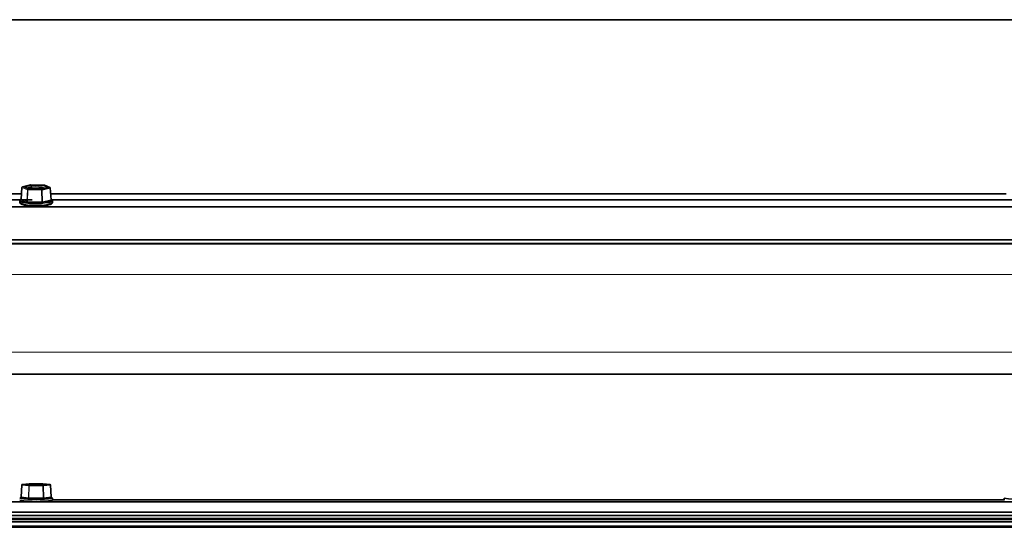
# Model space of a CAD drawing. Extents: x 0 to 32767, y -650 to 17953.
# Drawn here: x 29151 to 29451, y 12211 to 12366 of the extents above; entities that cross this region are included whole.
import ezdxf

# ---------------------------------------------------------------- set-up
doc = ezdxf.new("R2010")
doc.units = 0
doc.header["$LTSCALE"] = 3
doc.header["$MEASUREMENT"] = 0
doc.layers.add('VELOPA-Dun', color=6, linetype='CONTINUOUS', lineweight=9)
doc.layers.add('VELOPA-FIG25', color=4, linetype='CONTINUOUS', lineweight=25)

msp = doc.modelspace()

# ---------------------------------------------------------------- linework, layer by layer
at = {"layer": 'VELOPA-Dun', "linetype": 'Continuous', "lineweight": 18}
for p, q in [((29154.02, 12315.69), (29151.55, 12315.1)), ((29151.55, 12315.1), (29153.22, 12314.44)), ((29158.15, 12315.6), (29154.02, 12315.69)), ((29154.03, 12315.69), (29154.02, 12315.69)), ((29158.16, 12315.61), (29158.15, 12315.6)), ((29159.82, 12314.94), (29158.15, 12315.6)), ((29151.37, 12314.9), (29151.15, 12311.34)), ((29153.03, 12314.24), (29151.37, 12314.9)), ((29152.9, 12310.65), (29153.03, 12314.24)), ((29153.19, 12314.22), (29153.06, 12310.62)), ((29157.33, 12314.14), (29153.19, 12314.22)), ((29157.41, 12310.54), (29157.33, 12314.14)), ((29159.98, 12314.74), (29157.51, 12314.15)), ((29157.51, 12314.15), (29157.6, 12310.55)), ((29160.2, 12311.17), (29159.98, 12314.74)), ((28825.69, 12309.06), (29785.69, 12309.06)), ((29152.72, 12310.45), (29150.97, 12311.14)), ((29151.01, 12311.21), (29151.07, 12311.22)), ((29151.15, 12311.34), (29152.9, 12310.65)), ((29153.06, 12310.62), (29157.41, 12310.54)), ((29157.69, 12310.09), (29157.36, 12310.07)), ((29157.6, 12310.55), (29160.2, 12311.17)), ((29160.28, 12311.07), (29160.4, 12311.03)), ((28765.69, 12297.66), (31885.69, 12297.66)), ((28765.69, 12288.39), (31885.69, 12288.39)), ((28765.69, 12264.75), (31885.69, 12264.75)), ((29151.35, 12224.32), (29151.14, 12220.71)), ((29153.43, 12224.12), (29151.35, 12224.32)), ((29151.51, 12224.51), (29151.53, 12224.52)), ((29153.61, 12224.72), (29151.53, 12224.52)), ((29151.53, 12224.52), (29153.61, 12224.31)), ((29153.32, 12220.49), (29153.43, 12224.12)), ((29153.61, 12224.11), (29153.5, 12220.49)), ((29153.59, 12224.72), (29153.61, 12224.72)), ((29157.76, 12224.72), (29153.61, 12224.72)), ((29153.61, 12224.72), (29153.61, 12224.72)), ((29153.61, 12224.31), (29157.76, 12224.31)), ((29157.76, 12224.11), (29153.61, 12224.11)), ((29159.84, 12224.52), (29157.76, 12224.72)), ((29157.76, 12224.72), (29157.78, 12224.72)), ((29157.76, 12224.72), (29157.76, 12224.72)), ((29157.76, 12224.11), (29157.76, 12224.31)), ((29157.87, 12220.49), (29157.76, 12224.11)), ((29157.79, 12224.72), (29157.78, 12224.72)), ((29160.02, 12224.32), (29157.94, 12224.12)), ((29157.94, 12224.12), (29158.05, 12220.49)), ((29159.84, 12224.52), (29159.86, 12224.51)), ((29160.24, 12220.71), (29160.02, 12224.32)), ((29150.96, 12220.53), (29150.96, 12220.53)), ((29153.15, 12220.3), (29150.96, 12220.51)), ((29151.14, 12220.71), (29153.32, 12220.49)), ((29153.5, 12220.49), (29157.87, 12220.49)), ((29153.5, 12220.49), (29153.5, 12220.28)), ((29157.87, 12220.28), (29153.5, 12220.28)), ((29158.05, 12220.49), (29160.24, 12220.71)), ((29160.41, 12220.53), (29160.41, 12220.53)), ((29450.69, 12219.86), (29160.69, 12219.86)), ((29790.69, 12211.96), (28820.69, 12211.96))]:
    msp.add_line(p, q, dxfattribs=at)
at = {"layer": 'VELOPA-Dun', "linetype": 'Continuous', "lineweight": 18, "flags": 128}
for points in [[(29151.51, 12315.1), (29151.52, 12315.1), (29151.55, 12315.1)], [(29153.98, 12315.68), (29153.99, 12315.69), (29154.02, 12315.69)], [(29150.92, 12311.18), (29150.9, 12311.03), (29151.17, 12310.8), (29151.77, 12310.6), (29152.66, 12310.44), (29153.78, 12310.32), (29155.04, 12310.26), (29156.35, 12310.26), (29157.61, 12310.32)], [(29151.01, 12311.21), (29151.04, 12311.21), (29151.06, 12311.21)], [(29157.61, 12310.32), (29158.72, 12310.44), (29159.61, 12310.6), (29160.21, 12310.81), (29160.47, 12311.03), (29160.48, 12311.1)], [(29159.1, 12310.25), (29158.85, 12310.21), (29157.69, 12310.09)], [(29153.61, 12224.11), (29153.61, 12224.15), (29153.61, 12224.19), (29153.61, 12224.22), (29153.61, 12224.25), (29153.61, 12224.27), (29153.61, 12224.29), (29153.61, 12224.31), (29153.61, 12224.31)], [(29157.87, 12220.49), (29157.87, 12220.45), (29157.87, 12220.41), (29157.87, 12220.38), (29157.87, 12220.35), (29157.87, 12220.32), (29157.87, 12220.3), (29157.87, 12220.29), (29157.87, 12220.28)]]:
    msp.add_lwpolyline(points, dxfattribs=at)
at = {"layer": 'VELOPA-Dun', "linetype": 'Continuous', "lineweight": 18}
for centre, radius, start, end in [((29151.58, 12314.9), 0.208, 96.8207, 178.396), ((29158.17, 12315.44), 0.165, 68.365, 94.5162), ((29151.37, 12314.92), 0.0206, 192.7198, 260.1467), ((29153.24, 12314.24), 0.208, 96.8207, 178.396), ((29153.21, 12314.98), 0.763, 256.6085, 268.7915), ((29153.94, 12314.26), 0.749, 165.7035, 182.7597), ((29158.07, 12314.18), 0.749, 165.7035, 182.7597), ((29157.33, 12315.34), 1.19, 269.9256, 278.7411), ((29157.3, 12314.16), 0.209, 359.0258, 76.5606), ((29159.77, 12314.74), 0.209, 359.0258, 76.5606), ((29159.83, 12314.78), 0.165, 68.365, 94.5162), ((29159.98, 12314.78), 0.0469, 271.3367, 328.6361), ((29150.95, 12311.35), 0.208, 276.8207, 358.396), ((29152.7, 12310.65), 0.208, 276.8207, 358.396), ((29152.32, 12310.59), 0.749, 345.7035, 2.7597), ((29156.67, 12310.5), 0.749, 345.7035, 2.7597), ((29157.81, 12310.55), 0.209, 179.0258, 256.5606), ((29160.4, 12311.16), 0.209, 179.0258, 256.5606), ((29160.39, 12311.19), 0.165, 249.2771, 274.5124), ((29151.35, 12224.37), 0.0484, 238.0752, 271.3179), ((29151.55, 12224.32), 0.194, 96.1329, 180.6904), ((29153.63, 12224.12), 0.194, 96.1329, 180.6904), ((29154.43, 12251.85), 27.75, 267.9512, 268.3086), ((29157.74, 12224.12), 0.194, 359.3139, 83.874), ((29156.95, 12251.77), 27.67, 271.6923, 272.0506), ((29159.82, 12224.32), 0.194, 359.3139, 83.874), ((29160.02, 12224.36), 0.0396, 264.8929, 305.7361), ((29150.94, 12220.7), 0.194, 276.1329, 0.6904), ((29153.13, 12220.49), 0.194, 276.1329, 0.6904), ((29158.24, 12220.49), 0.194, 179.3139, 263.874), ((29160.43, 12220.7), 0.194, 179.3139, 263.874)]:
    msp.add_arc(centre, radius, start, end, dxfattribs=at)
for centre, major_axis, ratio, start_param, end_param in [((29151.34, 12311.17), (0.401, 0), 0.173311, 2.506929, 3.552545), ((29151.34, 12311.37), (0.201, 0.012), 0.165531, 3.121429, 3.542963), ((29153.09, 12310.47), (0.4, 0), 0.173713, 3.552983, 4.598599), ((29153.09, 12310.67), (0.2, 0.008), 0.221275, 3.542853, 4.588469), ((29157.44, 12310.39), (0.4, 0), 0.173836, 4.601821, 5.647436), ((29157.44, 12310.58), (0.2, -0.005), 0.228545, 4.609046, 5.654661), ((29160.03, 12311.2), (0.201, -0.012), 0.178635, 5.659802, 6.305048), ((29160.03, 12311), (0.401, 0), 0.173311, 5.648522, 6.694137), ((29151.31, 12220.52), (0.401, 0), 0.056471, 2.618942, 3.664557), ((29151.31, 12220.72), (0.201, 0.012), 0.056072, 3.134795, 3.661183), ((29153.5, 12220.31), (0.4, 0), 0.056626, 3.665343, 4.710958), ((29153.5, 12220.51), (0.2, 0.006), 0.108716, 3.660413, 4.706028), ((29157.87, 12220.51), (0.2, -0.006), 0.108706, 4.719066, 5.764681), ((29157.87, 12220.31), (0.4, 0), 0.056626, 4.714134, 5.759749), ((29160.06, 12220.72), (0.201, -0.012), 0.056054, 5.763906, 6.28998), ((29160.06, 12220.52), (0.401, 0), 0.056471, 5.760534, 6.80615)]:
    msp.add_ellipse(centre, major_axis=major_axis, ratio=ratio, start_param=start_param, end_param=end_param, dxfattribs=at)
at = {"layer": 'VELOPA-FIG25', "linetype": 'Continuous', "lineweight": 35}
for p, q in [((29788.19, 12365.99), (28823.2, 12365.99)), ((29153.98, 12315.68), (29151.51, 12315.1)), ((29158.16, 12315.61), (29154.03, 12315.69)), ((29159.89, 12314.93), (29158.23, 12315.59)), ((28860.13, 12312.95), (29151.23, 12312.95)), ((29151.35, 12314.92), (29151.14, 12311.35)), ((29153.22, 12314.44), (29157.35, 12314.36)), ((29157.35, 12314.36), (29159.82, 12314.94)), ((29160.23, 12311.18), (29160.02, 12314.76)), ((29160.13, 12312.95), (29451.23, 12312.95)), ((28825.69, 12309.04), (29785.69, 12309.04)), ((28860.47, 12311.14), (29154.53, 12311.14)), ((29150.69, 12310.89), (29150.69, 12310.3)), ((29157.39, 12310.32), (29153.04, 12310.4)), ((29160.36, 12310.96), (29157.76, 12310.35)), ((29160.47, 12311.14), (29454.53, 12311.14)), ((29160.69, 12310.3), (29160.69, 12310.89)), ((28825.69, 12298.97), (29785.69, 12298.97)), ((28825.69, 12297.91), (29785.69, 12297.91)), ((28765.69, 12258.14), (31885.69, 12258.14)), ((29151.33, 12224.33), (29151.11, 12220.71)), ((29151.33, 12224.33), (29151.11, 12220.71)), ((29151.33, 12224.34), (29151.33, 12224.33)), ((29151.51, 12224.51), (29151.48, 12224.51)), ((29153.59, 12224.72), (29151.51, 12224.51)), ((29152.55, 12224.62), (29151.51, 12224.51)), ((29155.69, 12224.72), (29153.61, 12224.72)), ((29157.76, 12224.72), (29153.61, 12224.72)), ((29157.76, 12224.31), (29159.84, 12224.52)), ((29158.82, 12224.62), (29157.78, 12224.72)), ((29159.86, 12224.51), (29157.78, 12224.72)), ((29160.26, 12220.71), (29160.04, 12224.33)), ((29160.26, 12220.71), (29160.04, 12224.33)), ((29785.69, 12219.18), (28825.69, 12219.18)), ((29160.41, 12220.51), (29158.22, 12220.3)), ((29160.49, 12220.52), (29160.43, 12220.56)), ((29160.45, 12220.55), (29160.48, 12220.53)), ((29160.69, 12219.72), (29160.69, 12220.32)), ((29450.69, 12219.86), (29160.69, 12219.86)), ((29450.69, 12220.32), (29450.69, 12219.72)), ((29785.69, 12216.11), (28825.69, 12216.11)), ((29790.69, 12214.11), (28820.69, 12214.11)), ((29790.69, 12214.04), (28820.69, 12214.04)), ((29790.69, 12213.96), (28820.69, 12213.96)), ((29790.69, 12213.89), (28820.69, 12213.89)), ((29790.69, 12213.11), (28820.69, 12213.11)), ((28825.69, 12215.03), (29785.69, 12215.03)), ((28820.69, 12211.48), (29790.69, 12211.48))]:
    msp.add_line(p, q, dxfattribs=at)
at = {"layer": 'VELOPA-FIG25', "linetype": 'Continuous', "lineweight": 35, "flags": 128}
for points in [[(29154.39, 12315.54), (29153.49, 12315.44), (29152.83, 12315.29), (29152.48, 12315.12), (29152.48, 12314.93), (29152.82, 12314.76), (29153.48, 12314.61), (29154.37, 12314.51), (29155.41, 12314.46), (29156.48, 12314.48), (29157.46, 12314.55), (29158.25, 12314.68), (29158.76, 12314.84), (29158.94, 12315.02), (29158.76, 12315.21), (29158.25, 12315.37), (29157.47, 12315.5), (29156.49, 12315.57), (29155.42, 12315.59), (29154.39, 12315.54)], [(29157.36, 12310.07), (29156.38, 12310.03), (29155.01, 12310.03), (29153.7, 12310.09), (29152.54, 12310.21), (29151.61, 12310.39), (29150.98, 12310.6), (29150.7, 12310.83), (29150.69, 12310.89)], [(29150.69, 12310.3), (29150.79, 12310.12), (29151.25, 12309.9), (29152.04, 12309.7), (29153.1, 12309.55), (29154.34, 12309.46), (29155.69, 12309.43), (29157.04, 12309.46), (29158.29, 12309.56), (29159.35, 12309.7), (29160.13, 12309.9), (29160.58, 12310.12), (29160.69, 12310.3)], [(29160.47, 12310.04), (29160.39, 12309.93), (29159.95, 12309.72), (29159.2, 12309.53), (29158.19, 12309.39), (29156.99, 12309.3), (29155.69, 12309.27), (29154.4, 12309.3), (29153.2, 12309.39), (29152.18, 12309.53), (29151.43, 12309.71), (29150.99, 12309.93), (29150.9, 12310.04)], [(29151.12, 12311.34), (29150.98, 12311.25), (29150.92, 12311.18)], [(29160.69, 12310.89), (29160.67, 12310.83), (29160.4, 12310.6), (29159.78, 12310.39), (29159.1, 12310.25)], [(29160.48, 12311.1), (29160.38, 12311.26), (29160.22, 12311.36)], [(29152.44, 12224.52), (29152.61, 12224.46), (29153.12, 12224.4), (29153.91, 12224.36), (29154.89, 12224.34), (29155.95, 12224.33), (29156.99, 12224.35), (29157.89, 12224.38), (29158.54, 12224.43), (29158.89, 12224.49), (29158.89, 12224.55), (29158.54, 12224.6), (29157.89, 12224.65), (29156.99, 12224.68), (29155.95, 12224.7), (29154.89, 12224.69), (29153.91, 12224.67), (29153.12, 12224.63), (29152.61, 12224.58), (29152.44, 12224.52)], [(29150.92, 12220.56), (29150.93, 12220.49), (29151.28, 12220.41), (29151.96, 12220.35), (29152.92, 12220.3), (29154.08, 12220.27), (29155.36, 12220.25), (29156.66, 12220.26), (29157.89, 12220.28), (29158.96, 12220.32), (29159.79, 12220.38), (29160.31, 12220.45), (29160.49, 12220.52), (29160.49, 12220.52)], [(29160.32, 12220.43), (29160.5, 12220.4), (29160.69, 12220.32)]]:
    msp.add_lwpolyline(points, dxfattribs=at)
at = {"layer": 'VELOPA-FIG25', "linetype": 'Continuous', "lineweight": 35}
for centre, radius, start, end in [((29151.55, 12314.91), 0.2, 103.2414, 176.5015), ((29154.57, 12310.13), 4.87, 90.7595, 109.5263), ((29154.02, 12315.49), 0.2, 88.8806, 103.2414), ((29155.72, 12304.29), 10.78, 75.3915, 96.471), ((29158.15, 12315.41), 0.2, 68.3073, 88.8806), ((29159.82, 12314.75), 0.2, 3.4902, 68.3073), ((29151.53, 12224.32), 0.2, 95.5985, 176.5314), ((29153.61, 12224.52), 0.2, 90.0005, 95.5985), ((29153.61, 12224.52), 0.2, 89.9995, 91.5589), ((29157.76, 12224.52), 0.2, 84.4015, 89.9995), ((29157.76, 12224.52), 0.2, 84.4055, 90.0005), ((29159.84, 12224.32), 0.2, 3.4686, 84.4055), ((29155.69, 12254.97), 35, 261.7874, 278.2131), ((29155.69, 12254.37), 35.01, 261.7888, 278.2117), ((29155.69, 12252.86), 33.68, 261.8008, 278.1895), ((29455.69, 12254.97), 35, 261.7874, 278.2131)]:
    msp.add_arc(centre, radius, start, end, dxfattribs=at)
for points, knots in [([(29151.13, 12311.35), (29151.13, 12311.35), (29151.14, 12311.32), (29151.12, 12311.28), (29151.08, 12311.23), (29151.06, 12311.21), (29151.04, 12311.21), (29151.04, 12311.21), (29151.04, 12311.21)], [0, 0, 0, 0, 0.073834, 0.354303, 0.57805, 0.758882, 0.903324, 1, 1, 1, 1]), ([(29160.33, 12311.04), (29160.33, 12311.04), (29160.32, 12311.04), (29160.3, 12311.06), (29160.26, 12311.09), (29160.24, 12311.14), (29160.24, 12311.17), (29160.24, 12311.19)], [0, 0, 0, 0, 0.167887, 0.331591, 0.5751, 0.864051, 1, 1, 1, 1]), ([(29151.11, 12220.71), (29151.1, 12220.69), (29151.1, 12220.64), (29151.06, 12220.59), (29151.03, 12220.56), (29151, 12220.54), (29150.98, 12220.54), (29150.97, 12220.53), (29150.96, 12220.53), (29150.96, 12220.53), (29150.96, 12220.53)], [0, 0, 0, 0, 0.240936, 0.432013, 0.591808, 0.722719, 0.818567, 0.894201, 0.977252, 1, 1, 1, 1]), ([(29160.41, 12220.53), (29160.41, 12220.53), (29160.41, 12220.53), (29160.4, 12220.53), (29160.38, 12220.54), (29160.34, 12220.56), (29160.3, 12220.6), (29160.27, 12220.65), (29160.27, 12220.69), (29160.26, 12220.71)], [0, 0, 0, 0, 0.074934, 0.161958, 0.251342, 0.405662, 0.608874, 0.836731, 1, 1, 1, 1])]:
    msp.add_open_spline(points, degree=3, knots=knots, dxfattribs=at)

doc.saveas('drawing.dxf')
